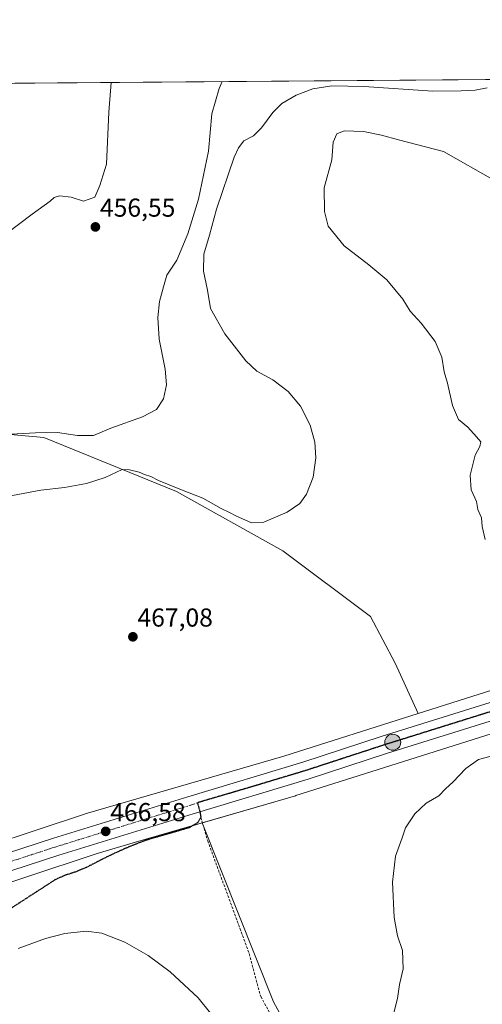
# Model space of a CAD drawing. Units: metres. Extents: x 553047 to 556488, y 4705502 to 4707842.
# Drawn here: x 553330 to 553509, y 4707462 to 4707842 of the extents above; entities that cross this region are included whole.
import ezdxf
from ezdxf.enums import TextEntityAlignment as Align

# ---------------------------------------------------------------- set-up
doc = ezdxf.new("R2010")
doc.units = ezdxf.units.M
doc.header["$MEASUREMENT"] = 0
for name, pattern in [('TRAZO_Y_PUNTO', [1, 0.5, -0.25, 0, -0.25]), ('TRAZOS2', [0.375, 0.25, -0.125]), ('TRAZOSX2', [1.5, 1, -0.5])]:
    doc.linetypes.add(name, pattern=pattern)
for name, color, linetype, lineweight in [('Carretera de calzada única', 19, 'Continuous', 13), ('Carretera de calzada única Cxs', 19, 'Continuous', 13), ('Carretera de calzada única eje', 19, 'TRAZO_Y_PUNTO', 0), ('Carátula', 7, 'Continuous', 5), ('Comarca CxS', 133, 'Continuous', 0), ('Comunidad Autónoma CxS', 142, 'Continuous', 0), ('Corriente natural lineal', 142, 'Continuous', 13), ('Cultivos herbáceos CxS', 92, 'Continuous', 0), ('Cultivos leñosos', 92, 'Continuous', 0), ('Cultivos leñosos CxS', 92, 'Continuous', 0), ('Curva de nivel normal', 36, 'Continuous', 0), ('Municipio CxS', 142, 'Continuous', 0), ('Núcleo urbano', 19, 'Continuous', 0), ('Núcleo urbano CxS', 19, 'Continuous', 0), ('Provincia CxS', 1, 'Continuous', 0), ('Punto de cota en terreno', 7, 'Continuous', 0), ('Punto kilométrico de carretera', 7, 'Continuous', 0), ('Ruta', 19, 'TRAZOS2', 30), ('Rótulo de punto de cota en terreno', 19, 'Continuous', 0), ('Senda', 19, 'TRAZOSX2', 0)]:
    doc.layers.add(name, color=color, linetype=linetype, lineweight=lineweight)
doc.styles.add('Arial', font='txt', dxfattribs={"height": 0.2})

# ---------------------------------------------------------------- blocks, each defined once
blk = doc.blocks.new('*U158')
at = {"layer": 'Cultivos herbáceos CxS', "color": 92, "linetype": 'Continuous', "lineweight": 0}
blk.add_polyline3d([(553304.71, 4707501.74, 464.64), (553360, 4707519.99, 466.16), (553374.9, 4707524.33, 466.47), (553400.6, 4707531.81, 467.17), (553428.22, 4707462.78, 466.29), (553436.76, 4707446.89, 465.15)], dxfattribs=at)
blk = doc.blocks.new('*U159')
at = {"layer": 'Curva de nivel normal', "color": 36, "linetype": 'Continuous', "lineweight": 0}
blk.add_polyline3d([(553513.85, 4707779.84, 470), (553493.92, 4707791.15, 470), (553476.5, 4707795.58, 470), (553469.93, 4707797.45, 470), (553462.91, 4707798.88, 470), (553455.44, 4707799.05, 470), (553452.7, 4707797.96, 470), (553451.27, 4707794.72, 470), (553450.66, 4707787.86, 470), (553447.82, 4707777.07, 470), (553447.86, 4707767.91, 470), (553449.29, 4707762.22, 470), (553455.51, 4707754.62, 470), (553464.97, 4707747.4, 470), (553472.02, 4707741.52, 470), (553478.1, 4707734.08, 470), (553481.02, 4707729.48, 470), (553485.22, 4707724.79, 470), (553490.61, 4707717.7, 470), (553493.18, 4707711.63, 470), (553494.1, 4707705.98, 470), (553495.46, 4707701.64, 470), (553497.4, 4707692.97, 470), (553499.64, 4707687.64, 470), (553503.28, 4707684.7, 470), (553506.57, 4707680.87, 470), (553508.34, 4707679.03, 470), (553507.87, 4707677.2, 470), (553506.1, 4707673.87, 470), (553504.14, 4707666.1, 470), (553504.56, 4707660.5, 470), (553506.6, 4707656, 470), (553507.12, 4707652.87, 470), (553508.52, 4707649.6, 470), (553508.86, 4707646.27, 470), (553510.03, 4707641.32, 470)], dxfattribs=at)
blk = doc.blocks.new('*U172')
at = {"layer": 'Curva de nivel normal', "color": 36, "linetype": 'Continuous', "lineweight": 0}
blk.add_polyline3d([(553408.35, 4707818.12, 460), (553407.19, 4707815.39, 460), (553404.37, 4707805.69, 460), (553403.1, 4707791.23, 460), (553399.2, 4707772.7, 460), (553395.11, 4707759.34, 460), (553390.8, 4707749.1, 460), (553387, 4707743.34, 460), (553385.62, 4707738.86, 460), (553384.18, 4707733.2, 460), (553383.42, 4707726.97, 460), (553383.98, 4707718.61, 460), (553386.29, 4707707, 460), (553386.8, 4707701, 460), (553385.62, 4707695.57, 460), (553382.99, 4707691.53, 460), (553377.52, 4707688.63, 460), (553365.35, 4707684.22, 460), (553358.58, 4707681.48, 460), (553352.47, 4707681.42, 460), (553344.75, 4707682.63, 460), (553336.14, 4707682.5, 460), (553324.5, 4707681.78, 460)], dxfattribs=at)
blk = doc.blocks.new('*U178')
at = {"layer": 'Curva de nivel normal', "color": 36, "linetype": 'Continuous', "lineweight": 0}
for points in [[(553510.7, 4707815.7, 465), (553506.06, 4707814.77, 465), (553500.7, 4707814.52, 465), (553489.71, 4707814.37, 465), (553463.11, 4707816.15, 465), (553450.76, 4707816.41, 465), (553443.35, 4707815.26, 465), (553436.99, 4707812.91, 465), (553431.45, 4707809.59, 465), (553427.93, 4707806.2, 465), (553423.56, 4707800.19, 465), (553420.42, 4707797.19, 465), (553416.7, 4707795.19, 465), (553414.59, 4707792.57, 465), (553413.03, 4707788.86, 465), (553406.18, 4707768.86, 465), (553403.42, 4707758.86, 465), (553401.25, 4707751.52, 465), (553401.18, 4707744.86, 465), (553402.68, 4707737.53, 465), (553403.82, 4707730.52, 465), (553409.4, 4707720.66, 465), (553417.46, 4707710.21, 465), (553421.7, 4707706.28, 465), (553427.9, 4707702.97, 465), (553433.87, 4707698.38, 465), (553438.64, 4707692.7, 465), (553442.4, 4707685.45, 465), (553444.2, 4707678.92, 465), (553444.58, 4707672.8, 465), (553443.52, 4707665.37, 465), (553440.95, 4707658.84, 465), (553438.33, 4707655.18, 465), (553433.44, 4707651.79, 465), (553424.46, 4707648, 465), (553419.67, 4707647.74, 465), (553413.63, 4707650.36, 465), (553411.14, 4707651.76, 465), (553407.96, 4707653.23, 465), (553400.88, 4707657.17, 465), (553391.94, 4707660.67, 465), (553383.69, 4707664.08, 465), (553380.81, 4707665.54, 465), (553378.33, 4707666.38, 465), (553376.24, 4707667.29, 465), (553372.5, 4707668.22, 465), (553369.65, 4707668.31, 465), (553363.09, 4707665.19, 465), (553355.89, 4707662.87, 465), (553347.35, 4707661.41, 465), (553338.29, 4707660.34, 465), (553322.52, 4707657.32, 465)], [(553329.46, 4707483.33, 465), (553340.1, 4707487.18, 465), (553347.58, 4707489.17, 465), (553355.82, 4707490.02, 465), (553361.82, 4707489.23, 465), (553370.71, 4707485.72, 465), (553379.78, 4707480.65, 465), (553388.26, 4707474.28, 465), (553399.08, 4707464.24, 465), (553403.88, 4707458.35, 465)], [(553473.98, 4707455.96, 465), (553476.16, 4707464.04, 465), (553476.92, 4707469.39, 465), (553478.25, 4707475.48, 465), (553478.04, 4707482.51, 465), (553476.11, 4707488.21, 465), (553474.82, 4707495.25, 465), (553474.2, 4707508.94, 465), (553475.35, 4707519.02, 465), (553477.9, 4707526.03, 465), (553479.21, 4707529.95, 465), (553482.75, 4707535.39, 465), (553487.13, 4707539.48, 465), (553492.13, 4707542.27, 465), (553494.8, 4707545.07, 465), (553497.47, 4707547.6, 465), (553502.47, 4707552.83, 465), (553507.46, 4707556.27, 465), (553516.12, 4707558.62, 465)]]:
    blk.add_polyline3d(points, dxfattribs=at)
blk = doc.blocks.new('5PATER')
at = {"layer": 'Carátula', "linetype": 'Continuous', "lineweight": 5}
h = blk.add_hatch(color=250, dxfattribs=at)
edge = h.paths.add_edge_path()
edge.add_ellipse((0, 0.01), major_axis=(-1.33, -1.34), ratio=0.999422, start_angle=0, end_angle=360)
blk = doc.blocks.new('5HITCA')
at = {"layer": 'Carátula', "linetype": 'Continuous', "lineweight": 5}
h = blk.add_hatch(color=1, dxfattribs=at)
edge = h.paths.add_edge_path()
edge.add_arc((0, 0), 3.1, 0.0011, 360.0011)
at = {"layer": 'Carátula', "color": 250, "linetype": 'Continuous', "lineweight": 5}
blk.add_circle((0, 0, 0), 3.1, dxfattribs=at)

msp = doc.modelspace()

# ---------------------------------------------------------------- linework, layer by layer
at = {"layer": 'Carretera de calzada única', "color": 19, "linetype": 'Continuous', "lineweight": 13}
for points in [[(553049.36, 4707499.2, 450.76), (553050.46, 4707499.56, 450.81), (553054.66, 4707500.92, 451.11), (553070.86, 4707505.5, 452.42), (553080.66, 4707507.2, 453.21), (553099.61, 4707508.53, 454.32), (553108.99, 4707508.55, 454.86), (553131.67, 4707507.25, 455.95), (553151.47, 4707505.31, 457.17), (553174.69, 4707502.73, 458.81), (553212.95, 4707498.32, 460.65), (553223.86, 4707497.43, 460.98), (553234.77, 4707496.98, 461.13), (553241.91, 4707497.02, 461.51), (553249.07, 4707497.74, 461.86), (553257.25, 4707499.31, 462.16), (553279.85, 4707505.57, 463.29), (553294.13, 4707509.96, 463.89), (553343.2, 4707525.91, 465.88), (553395.1, 4707541.95, 467.16), (553439.55, 4707555.3, 467.39), (553469.77, 4707565.16, 467.38), (553556.15, 4707592.13, 468.49)], [(553558.16, 4707585.58, 468.3), (553471.85, 4707558.63, 467.37), (553441.6, 4707548.76, 467.27), (553397.1, 4707535.39, 467.13), (553345.27, 4707519.38, 465.74), (553296.19, 4707503.43, 464.1), (553281.77, 4707498.99, 463.51), (553258.81, 4707492.63, 462.75), (553250.06, 4707490.96, 462.32), (553242.27, 4707490.17, 462.05), (553234.65, 4707490.13, 461.66), (553223.44, 4707490.59, 461.11), (553212.28, 4707491.5, 460.85), (553173.92, 4707495.93, 458.96), (553150.76, 4707498.5, 457.35), (553131.14, 4707500.42, 455.93), (553108.8, 4707501.7, 454.66), (553099.86, 4707501.68, 454.08), (553081.49, 4707500.39, 452.77), (553072.38, 4707498.81, 452.08), (553056.65, 4707494.36, 450.99), (553049.42, 4707491.97, 450.5)]]:
    msp.add_polyline3d(points, dxfattribs=at)
at = {"layer": 'Carretera de calzada única Cxs', "color": 19, "linetype": 'Continuous', "lineweight": 13}
for points in [[(553294.13, 4707509.96, 463.89), (553343.2, 4707525.91, 465.88), (553395.1, 4707541.95, 467.16), (553439.55, 4707555.3, 467.39), (553469.77, 4707565.16, 467.38), (553556.15, 4707592.13, 468.49)], [(553558.16, 4707585.58, 468.3), (553471.85, 4707558.63, 467.37), (553441.6, 4707548.76, 467.27), (553397.1, 4707535.39, 467.13), (553345.27, 4707519.38, 465.74), (553296.19, 4707503.43, 464.1)]]:
    msp.add_polyline3d(points, dxfattribs=at)
at = {"layer": 'Carretera de calzada única eje', "color": 19, "linetype": 'TRAZO_Y_PUNTO', "lineweight": 0}
for points in [[(553617.44, 4707607.72, 470.41), (553598.04, 4707601.56, 469.88), (553573.31, 4707593.7, 469.24), (553565.23, 4707591.28, 468.95), (553557.15, 4707588.85, 468.74), (553514, 4707575.38, 467.82), (553470.81, 4707561.89, 467.52), (553455.7, 4707556.96, 467.49), (553440.57, 4707552.03, 467.44), (553418.32, 4707545.34, 467.4), (553398.79, 4707539.61, 467.24)], [(553398.79, 4707539.61, 467.24), (553396.1, 4707538.67, 467.24), (553344.23, 4707522.64, 465.9), (553319.7, 4707514.67, 465.03)]]:
    msp.add_polyline3d(points, dxfattribs=at)
at = {"layer": 'Comarca CxS', "color": 133, "linetype": 'Continuous', "lineweight": 0}
msp.add_polyline3d([(556488.23, 4705528.81, 406.05), (553064.56, 4705502.09, 426.17), (553046.96, 4707815.3, 463.34), (556469.5, 4707842.01, 499.8), (556488.23, 4705528.81, 406.05)], close=True, dxfattribs=at)
msp.add_polyline3d([(556488.23, 4705528.81, 406.05), (553064.56, 4705502.09, 426.17), (553046.96, 4707815.3, 463.34), (556469.5, 4707842.01, 499.8), (556488.23, 4705528.81, 406.05)], close=True, dxfattribs=at)
at = {"layer": 'Comunidad Autónoma CxS', "color": 142, "linetype": 'Continuous', "lineweight": 0}
msp.add_polyline3d([(556488.23, 4705528.81, 406.05), (553064.56, 4705502.09, 426.17), (553046.96, 4707815.3, 463.34), (556469.5, 4707842.01, 499.8), (556488.23, 4705528.81, 406.05)], close=True, dxfattribs=at)
msp.add_polyline3d([(556488.23, 4705528.81, 406.05), (553064.56, 4705502.09, 426.17), (553046.96, 4707815.3, 463.34), (556469.5, 4707842.01, 499.8), (556488.23, 4705528.81, 406.05)], close=True, dxfattribs=at)
at = {"layer": 'Corriente natural lineal', "color": 142, "linetype": 'Continuous', "lineweight": 13}
msp.add_polyline3d([(553365.48, 4707817.79, 458.21), (553364.51, 4707806.3, 458.04), (553363.59, 4707786.19, 457.5), (553361.07, 4707777.99, 457.25), (553359.09, 4707773.49, 457.05), (553354.72, 4707771.9, 456.44), (553349.96, 4707773.49, 456.44), (553345.46, 4707774.02, 456.48), (553343.48, 4707773.36, 456.39), (553341.89, 4707771.9, 456.3), (553334.88, 4707766.88, 456.39), (553324.82, 4707759.34, 456.19)], dxfattribs=at)
at = {"layer": 'Cultivos herbáceos CxS', "color": 92, "linetype": 'Continuous', "lineweight": 0}
for points in [[(553319.46, 4707817.43, 459.99), (553744.78, 4707820.75, 490.55)], [(553319.46, 4707817.43, 459.99), (553365.48, 4707817.79, 458.21), (553578.9, 4707819.45, 471.89), (553580.09, 4707819.46, 472), (553581.2, 4707819.47, 472.1), (553744.78, 4707820.75, 490.55)], [(553484.04, 4707574.06, 466.99), (553475.19, 4707593.53, 468.47), (553465.72, 4707611.5, 469.01), (553431.85, 4707636.89, 467.03), (553390.73, 4707659.87, 464.92), (553339.41, 4707680.71, 461.06), (553319.15, 4707682.5, 458.37), (553316.92, 4707682.69, 457.82), (553293.99, 4707667.93, 461.34), (553244.36, 4707659.23, 459.35), (553227.29, 4707640.03, 458.49), (553219.98, 4707610.38, 457.93), (553227.11, 4707598.32, 458.85), (553255.28, 4707586.94, 461.49), (553261.33, 4707557.92, 460.45), (553303.28, 4707538.05, 463.83), (553250.56, 4707525.29, 457.15), (553188.91, 4707529.12, 452.93), (553155.75, 4707527.42, 451.36), (553098.87, 4707525.05, 449.28), (553085.72, 4707520.8, 449.27), (553084.2, 4707511.7, 452.4)], [(553551.58, 4707595.41, 468.3), (553484.04, 4707574.06, 466.99), (553475.19, 4707593.53, 468.47), (553465.72, 4707611.5, 469.01), (553431.85, 4707636.89, 467.03), (553390.73, 4707659.87, 464.92), (553339.41, 4707680.71, 461.06), (553319.15, 4707682.5, 458.37)], [(553617.29, 4707615.69, 470.56), (553616.8, 4707615.54, 470.51), (553615.29, 4707615.07, 470.53), (553612.95, 4707614.34, 470.63), (553551.63, 4707595.42, 468.3), (553551.6, 4707595.41, 468.3), (553551.59, 4707595.41, 468.3), (553551.58, 4707595.41, 468.3), (553484.04, 4707574.06, 466.99)], [(553304.71, 4707501.74, 464.64), (553360, 4707519.99, 466.16), (553374.9, 4707524.33, 466.47), (553396.89, 4707530.73, 467.07), (553400.6, 4707531.81, 467.17)], [(553400.6, 4707531.81, 467.17), (553401.12, 4707530.51, 467.23), (553428.22, 4707462.78, 466.29), (553433.14, 4707453.62, 465.84), (553436.75, 4707446.89, 465.15), (553453.95, 4707418.57, 461.81), (553490.72, 4707352.19, 456.36), (553495.41, 4707343.73, 456.47), (553499.06, 4707334.12, 455.77), (553499.7, 4707318.47, 455.08), (553500.73, 4707293.6, 453.54), (553506.07, 4707259.46, 452.21), (553509.11, 4707259.74, 452.24)]]:
    msp.add_polyline3d(points, dxfattribs=at)
at = {"layer": 'Cultivos leñosos', "color": 92, "linetype": 'Continuous', "lineweight": 0}
for points in [[(553484.04, 4707574.06, 466.99), (553475.19, 4707593.53, 468.47), (553465.72, 4707611.5, 469.01), (553431.85, 4707636.89, 467.03), (553390.73, 4707659.87, 464.92), (553339.41, 4707680.71, 461.06), (553319.15, 4707682.5, 458.37), (553316.92, 4707682.69, 457.82), (553293.99, 4707667.93, 461.34), (553244.36, 4707659.23, 459.35), (553227.29, 4707640.03, 458.49), (553219.98, 4707610.38, 457.93), (553227.11, 4707598.32, 458.85), (553255.28, 4707586.94, 461.49), (553261.33, 4707557.92, 460.45), (553303.28, 4707538.05, 463.83), (553250.56, 4707525.29, 457.15), (553188.91, 4707529.12, 452.93), (553155.75, 4707527.42, 451.36), (553098.87, 4707525.05, 449.28), (553085.72, 4707520.8, 449.27), (553084.2, 4707511.7, 452.4)], [(553400.6, 4707531.81, 467.17), (553400.73, 4707531.85, 467.17), (553436.67, 4707542.31, 467.25), (553436.84, 4707542.36, 467.24), (553556.37, 4707580.14, 467.35), (553581.44, 4707587.88, 468.94)], [(553484.04, 4707574.06, 466.99), (553432.11, 4707557.65, 467.27), (553355.39, 4707535.31, 466.26), (553355.12, 4707535.23, 466.26), (553299.77, 4707516.96, 463.7), (553263, 4707505.65, 461.11), (553250.74, 4707503.24, 459.6), (553236.52, 4707501.64, 459.36), (553215.35, 4707502.73, 458.7), (553153.1, 4707509.59, 456.44), (553152.87, 4707509.61, 456.4), (553113.9, 4707512.77, 453.14), (553113.78, 4707512.78, 453.15), (553113.56, 4707512.78, 453.17), (553113.26, 4707512.79, 453.19), (553112.95, 4707512.79, 453.23), (553084.2, 4707511.7, 452.4)], [(553400.6, 4707531.81, 467.17), (553401.12, 4707530.51, 467.23), (553428.22, 4707462.78, 466.29), (553433.14, 4707453.62, 465.84), (553436.75, 4707446.89, 465.15), (553453.95, 4707418.57, 461.81), (553490.72, 4707352.19, 456.36), (553495.41, 4707343.73, 456.47), (553499.06, 4707334.12, 455.77), (553499.7, 4707318.47, 455.08), (553500.73, 4707293.6, 453.54), (553506.07, 4707259.46, 452.21), (553509.11, 4707259.74, 452.24)]]:
    msp.add_polyline3d(points, dxfattribs=at)
at = {"layer": 'Cultivos leñosos CxS', "color": 92, "linetype": 'Continuous', "lineweight": 0}
for points in [[(553319.15, 4707682.5, 458.37), (553339.41, 4707680.71, 461.06), (553390.73, 4707659.87, 464.92), (553431.85, 4707636.89, 467.03), (553465.72, 4707611.5, 469.01), (553475.19, 4707593.53, 468.47), (553484.04, 4707574.06, 466.99), (553484.04, 4707574.06, 466.99), (553432.11, 4707557.64, 467.27), (553355.39, 4707535.31, 466.26), (553355.12, 4707535.23, 466.26), (553299.77, 4707516.96, 463.7)], [(553541.29, 4707262.66, 452.11), (553506.07, 4707259.46, 452.21), (553500.73, 4707293.6, 453.54), (553499.06, 4707334.12, 455.77), (553495.41, 4707343.73, 456.47), (553453.95, 4707418.57, 461.81), (553436.76, 4707446.89, 465.15), (553428.22, 4707462.78, 466.29), (553400.6, 4707531.81, 467.17), (553400.6, 4707531.81, 467.17), (553436.67, 4707542.31, 467.25), (553436.84, 4707542.36, 467.24), (553556.37, 4707580.14, 467.35)]]:
    msp.add_polyline3d(points, dxfattribs=at)
at = {"layer": 'Municipio CxS', "color": 142, "linetype": 'Continuous', "lineweight": 0}
msp.add_polyline3d([(556488.23, 4705528.81, 406.05), (553064.56, 4705502.09, 426.17), (553046.96, 4707815.3, 463.34), (556469.5, 4707842.01, 499.8), (556488.23, 4705528.81, 406.05)], close=True, dxfattribs=at)
msp.add_polyline3d([(556488.23, 4705528.81, 406.05), (553064.56, 4705502.09, 426.17), (553046.96, 4707815.3, 463.34), (556469.5, 4707842.01, 499.8), (556488.23, 4705528.81, 406.05)], close=True, dxfattribs=at)
at = {"layer": 'Núcleo urbano', "color": 19, "linetype": 'Continuous', "lineweight": 0}
for points in [[(553617.29, 4707615.69, 470.56), (553616.8, 4707615.54, 470.51), (553615.29, 4707615.07, 470.53), (553612.95, 4707614.34, 470.63), (553551.63, 4707595.42, 468.3), (553551.6, 4707595.41, 468.3), (553551.59, 4707595.41, 468.3), (553551.58, 4707595.41, 468.3), (553484.04, 4707574.06, 466.99)], [(553400.6, 4707531.81, 467.17), (553400.73, 4707531.85, 467.17), (553436.67, 4707542.31, 467.25), (553436.84, 4707542.36, 467.24), (553556.37, 4707580.14, 467.35), (553581.44, 4707587.88, 468.94)], [(553484.04, 4707574.06, 466.99), (553432.11, 4707557.65, 467.27), (553355.39, 4707535.31, 466.26), (553355.12, 4707535.23, 466.26), (553299.77, 4707516.96, 463.7), (553263, 4707505.65, 461.11), (553250.74, 4707503.24, 459.6), (553236.52, 4707501.64, 459.36), (553215.35, 4707502.73, 458.7), (553153.1, 4707509.59, 456.44), (553152.87, 4707509.61, 456.4), (553113.9, 4707512.77, 453.14), (553113.78, 4707512.78, 453.15), (553113.56, 4707512.78, 453.17), (553113.26, 4707512.79, 453.19), (553112.95, 4707512.79, 453.23), (553084.2, 4707511.7, 452.4)], [(553304.71, 4707501.74, 464.64), (553360, 4707519.99, 466.16), (553374.9, 4707524.33, 466.47), (553396.89, 4707530.73, 467.07), (553400.6, 4707531.81, 467.17)]]:
    msp.add_polyline3d(points, dxfattribs=at)
at = {"layer": 'Núcleo urbano CxS', "color": 19, "linetype": 'Continuous', "lineweight": 0}
for points in [[(553299.77, 4707516.96, 463.7), (553355.12, 4707535.23, 466.26), (553355.39, 4707535.31, 466.26), (553432.11, 4707557.64, 467.27), (553484.04, 4707574.06, 466.99), (553551.58, 4707595.41, 468.3)], [(553556.37, 4707580.14, 467.35), (553436.84, 4707542.36, 467.24), (553436.67, 4707542.31, 467.25), (553400.6, 4707531.81, 467.17), (553374.9, 4707524.33, 466.47), (553360, 4707519.99, 466.16), (553304.71, 4707501.74, 464.64)]]:
    msp.add_polyline3d(points, dxfattribs=at)
at = {"layer": 'Provincia CxS', "color": 1, "linetype": 'Continuous', "lineweight": 0}
msp.add_polyline3d([(556488.23, 4705528.81, 406.05), (553064.56, 4705502.09, 426.17), (553046.96, 4707815.3, 463.34), (556469.5, 4707842.01, 499.8), (556488.23, 4705528.81, 406.05)], close=True, dxfattribs=at)
msp.add_polyline3d([(556488.23, 4705528.81, 406.05), (553064.56, 4705502.09, 426.17), (553046.96, 4707815.3, 463.34), (556469.5, 4707842.01, 499.8), (556488.23, 4705528.81, 406.05)], close=True, dxfattribs=at)
at = {"layer": 'Ruta', "color": 19, "linetype": 'TRAZOS2', "lineweight": 30}
for points in [[(553617.44, 4707607.72, 470.41), (553598.04, 4707601.56, 469.88), (553573.31, 4707593.7, 469.24), (553565.23, 4707591.28, 468.95), (553557.15, 4707588.85, 468.74), (553514, 4707575.38, 467.82), (553470.81, 4707561.89, 467.52), (553455.7, 4707556.96, 467.49), (553440.57, 4707552.03, 467.44), (553418.32, 4707545.34, 467.4), (553398.79, 4707539.61, 467.24)], [(553398.79, 4707539.61, 467.24), (553399.71, 4707536.17, 467.18), (553400.1, 4707534.03, 467.11)], [(553400.1, 4707534.03, 467.11), (553398.89, 4707531.99, 467.12), (553395.78, 4707530.03, 467.04), (553390.97, 4707528.61, 466.93), (553385.58, 4707527.07, 466.7), (553380.04, 4707525.47, 466.58), (553375.66, 4707523.91, 466.46), (553371.1, 4707522.05, 466.29), (553366.61, 4707520.02, 466.18), (553364.12, 4707518.83, 466.16), (553361.65, 4707517.62, 466.1), (553358.88, 4707516.17, 466.02), (553356.09, 4707514.74, 466.01), (553353.83, 4707513.77, 466.05), (553351.53, 4707512.85, 466.06), (553347.67, 4707511.59, 465.96), (553343.97, 4707509.99, 465.9), (553340.5, 4707507.75, 465.78), (553337.04, 4707505.51, 465.72), (553331.98, 4707502.24, 465.5), (553326.93, 4707498.97, 465.45)]]:
    msp.add_polyline3d(points, dxfattribs=at)
at = {"layer": 'Senda', "color": 19, "linetype": 'TRAZOSX2', "lineweight": 0}
for points in [[(553398.79, 4707539.61, 467.24), (553399.71, 4707536.17, 467.18), (553400.1, 4707534.03, 467.11)], [(553400.1, 4707534.03, 467.11), (553398.89, 4707531.99, 467.12), (553395.78, 4707530.03, 467.04), (553390.97, 4707528.61, 466.93), (553385.58, 4707527.07, 466.7), (553380.04, 4707525.47, 466.58), (553375.66, 4707523.91, 466.46), (553371.1, 4707522.05, 466.29), (553366.61, 4707520.02, 466.18), (553364.12, 4707518.83, 466.16), (553361.65, 4707517.62, 466.1), (553358.88, 4707516.17, 466.02), (553356.09, 4707514.74, 466.01), (553353.83, 4707513.77, 466.05), (553351.53, 4707512.85, 466.06), (553347.67, 4707511.59, 465.96), (553343.97, 4707509.99, 465.9), (553340.5, 4707507.75, 465.78), (553337.04, 4707505.51, 465.72), (553331.98, 4707502.24, 465.5), (553326.93, 4707498.97, 465.45)], [(553400.1, 4707534.03, 467.11), (553402.74, 4707524.91, 467.24), (553418.79, 4707481.35, 466.68), (553423.27, 4707464.73, 466.2), (553427.42, 4707457.24, 466.03), (553435.74, 4707451.97, 465.7), (553441.29, 4707443.65, 464.96), (553489.82, 4707354.62, 456.41), (553497.31, 4707334.38, 455.78), (553501.19, 4707308.58, 454.41), (553504.8, 4707269.76, 452.46), (553506.46, 4707261.99, 452.28), (553508.96, 4707259.77, 452.24)]]:
    msp.add_polyline3d(points, dxfattribs=at)

# ---------------------------------------------------------------- block references
at = {"layer": 'Cultivos herbáceos CxS', "color": 92, "linetype": 'Continuous', "lineweight": 0}
msp.add_blockref('*U158', (0, 0), dxfattribs=at)
at = {"layer": 'Curva de nivel normal', "color": 36, "linetype": 'Continuous', "lineweight": 0}
for name in ['*U159', '*U172', '*U178']:
    msp.add_blockref(name, (0, 0), dxfattribs=at)
at = {"layer": 'Punto de cota en terreno', "linetype": 'Continuous', "lineweight": 0}
for p in [(553359.35, 4707761.98, 456.55), (553373.84, 4707603.69, 467.08), (553363.33, 4707528.54, 466.58)]:
    msp.add_blockref('5PATER', p, dxfattribs=at)
at = {"layer": 'Punto kilométrico de carretera', "linetype": 'Continuous', "lineweight": 0}
msp.add_blockref('5HITCA', (553474.27, 4707562.97, 467.07), dxfattribs=at)

# ---------------------------------------------------------------- texts
at = {"layer": 'Rótulo de punto de cota en terreno', "color": 19, "linetype": 'Continuous', "lineweight": 0, "style": 'Arial'}
for s, p in [('456,55', (553361.11, 4707763.74)), ('467,08', (553375.6, 4707605.45)), ('466,58', (553365.09, 4707530.3))]:
    msp.add_text(s, height=7, dxfattribs=at).set_placement(p, align=Align.BOTTOM_LEFT)

doc.saveas('drawing.dxf')
